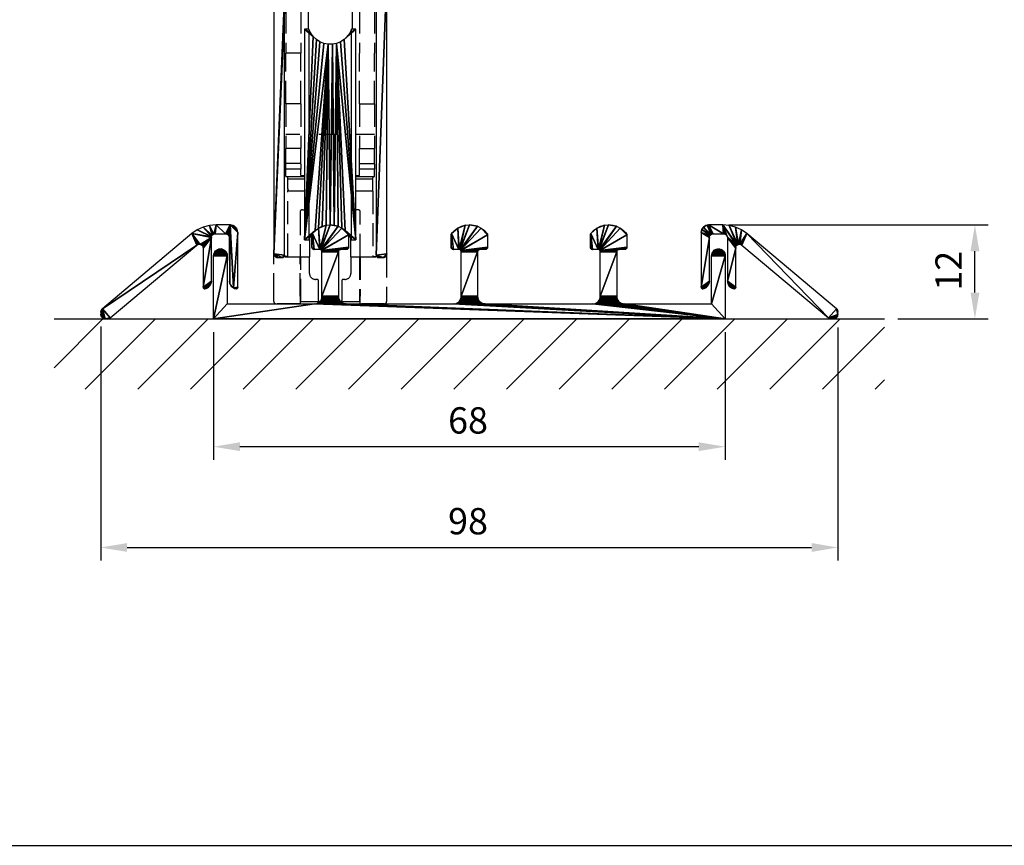
# Model space of a CAD drawing. Extents: x 3751 to 5251, y 4715 to 6665.
# Drawn here: x 4141 to 4272, y 5715 to 5824 of the extents above; entities that cross this region are included whole.
import ezdxf

# ---------------------------------------------------------------- set-up
doc = ezdxf.new("R2010")
doc.units = 0
doc.header["$PDMODE"] = 35
doc.header["$PDSIZE"] = 2
doc.linetypes.add('DGN_STYLE_3', pattern=[4.281791, 3.058422, -1.223369])
doc.linetypes.add('DGN_STYLE_4', pattern=[4.864123, 2.432061, -1.216031, 0, -1.216031])
doc.layers.get('0').update_dxf_attribs({"linetype": 'CONTINUOUS'})
doc.layers.get('DEFPOINTS').update_dxf_attribs({"linetype": 'CONTINUOUS'})
for name, color, linetype in [('ANOG_ALU_NORMAL', 136, 'CONTINUOUS'), ('ANOG_BEMASS_DETAIL', 30, 'CONTINUOUS'), ('SLD-0', 7, 'CONTINUOUS'), ('VPORT', 252, 'CONTINUOUS')]:
    doc.layers.add(name, color=color, linetype=linetype)
doc.styles.add('STYLE-FUTURA_LIGHT_BT', font='txt')
doc.dimstyles.new('MALTE', dxfattribs={"dimtxt": 3.5, "dimasz": 3.5, "dimexe": 1.75, "dimexo": 1.75, "dimgap": 1.75, "dimtad": 1, "dimzin": 11, "dimcen": 0.09, "dimclrd": 250, "dimclre": 250, "dimazin": 3, "dimtfac": 1, "dimtmove": 0, "dimatfit": 3})

# ---------------------------------------------------------------- blocks, each defined once
blk = doc.blocks.new('*D108')
at = {"layer": 'ANOG_BEMASS_DETAIL', "linetype": 'BYBLOCK'}
for p, q in [((4166.68, 5782.88), (4166.68, 5765.88)), ((4234.68, 5782.88), (4234.68, 5765.88)), ((4231.18, 5767.63), (4170.18, 5767.63))]:
    blk.add_line(p, q, dxfattribs=at)
for points in [[(4170.18, 5768.22), (4170.18, 5767.05), (4166.68, 5767.63)], [(4231.18, 5768.22), (4231.18, 5767.05), (4234.68, 5767.63)]]:
    blk.add_solid(points, dxfattribs=at)
at = {"layer": 'DEFPOINTS', "color": 0, "linetype": 'BYBLOCK'}
for p in [(4166.68, 5784.63), (4234.68, 5784.63), (4166.68, 5767.63)]:
    blk.add_point(p, dxfattribs=at)
at = {"layer": 'ANOG_BEMASS_DETAIL', "linetype": 'CONTINUOUS', "style": 'STYLE-FUTURA_LIGHT_BT'}
blk.add_text('68', height=3.5, dxfattribs=at).set_placement((4197.85, 5769.38))
blk = doc.blocks.new('*D109')
at = {"layer": 'ANOG_BEMASS_DETAIL', "linetype": 'BYBLOCK'}
for p, q in [((4151.68, 5783.63), (4151.68, 5752.48)), ((4249.68, 5783.48), (4249.68, 5752.48)), ((4155.18, 5754.23), (4246.18, 5754.23))]:
    blk.add_line(p, q, dxfattribs=at)
for points in [[(4155.18, 5754.82), (4155.18, 5753.65), (4151.68, 5754.23)], [(4246.18, 5754.82), (4246.18, 5753.65), (4249.68, 5754.23)]]:
    blk.add_solid(points, dxfattribs=at)
at = {"layer": 'DEFPOINTS', "color": 0, "linetype": 'BYBLOCK'}
for p in [(4151.68, 5785.38), (4249.68, 5785.23), (4249.68, 5754.23)]:
    blk.add_point(p, dxfattribs=at)
at = {"layer": 'ANOG_BEMASS_DETAIL', "linetype": 'CONTINUOUS', "style": 'STYLE-FUTURA_LIGHT_BT'}
blk.add_text('98', height=3.5, dxfattribs=at).set_placement((4197.85, 5755.98))
blk = doc.blocks.new('*U106')
at = {"color": 7}
for p, q in [((-2.86, 13.98), (-2.86, -14.02)), ((2.8, -14.02), (2.8, 13.98))]:
    blk.add_line(p, q, dxfattribs=at)
at = {"color": 7, "linetype": 'DGN_STYLE_4'}
blk.add_line((5.87, -0.02), (-5.93, -0.02), dxfattribs=at)
at = {"color": 7, "linetype": 'CONTINUOUS'}
mesh = blk.add_polyface(dxfattribs=at)
corners = [(-3.43, -14.02), (-2.86, -14.02), (-2.42, -13.21), (-2.39, -13.17), (-2.02, -12.77), (3.37, 13.98), (2.8, 13.98), (2.56, 13.47), (2.23, 13.01), (1.82, 12.62), (3.37, -14.02), (1.34, 12.31), (0.81, 12.11), (0.26, 12), (-0.03, -12.02), (0.51, -12.06), (1.04, -12.21), (1.53, -12.45), (1.96, -12.77), (2.34, -13.17), (2.37, -13.21), (2.8, -14.02), (-0.31, 12), (-1.58, -12.45), (-1.09, -12.21), (-0.57, -12.06), (-0.87, 12.11), (-1.39, 12.31), (-1.87, 12.62), (-2.29, 13.01), (-3.43, 13.98), (-2.62, 13.47), (-2.86, 13.98)]
mesh.append_faces([[corners[k] for k in face] for face in [(18, 10, 12), (22, 0, 4)]], dxfattribs={"vtx0": -1, "vtx1": -1, "vtx2": -1, "color": 7})
mesh.append_faces([[corners[k] for k in face] for face in [(13, 14, 15), (14, 13, 22), (29, 30, 0)]], dxfattribs={"vtx0": -1, "vtx2": -1, "color": 7})
mesh.append_faces([[corners[k] for k in face] for face in [(2, 3, 0), (3, 4, 0), (7, 8, 5), (8, 9, 5), (10, 5, 9), (9, 11, 10), (11, 12, 10), (12, 13, 15), (15, 16, 12), (16, 17, 12), (17, 18, 12), (18, 19, 10), (19, 20, 10), (4, 23, 22), (23, 24, 22), (24, 25, 22), (25, 14, 22), (22, 26, 0), (26, 27, 0), (27, 28, 0), (28, 29, 0), (29, 31, 30)]], dxfattribs={"vtx1": -1, "vtx2": -1, "color": 7})
mesh.append_faces([[corners[k] for k in face] for face in [(0, 1, 2), (5, 6, 7), (20, 21, 10), (31, 32, 30)]], dxfattribs={"vtx2": -1, "color": 7})
blk = doc.blocks.new('*U107')
at = {"layer": 'SLD-0', "linetype": 'DGN_STYLE_3'}
for p, q in [((-5.66, 20.95), (5.74, 20.95)), ((-5.86, 20.15), (-5.86, 20.75)), ((-5.26, 19.95), (-5.66, 19.95)), ((-5.06, 17.95), (-5.06, 19.75)), ((5.14, 17.95), (5.14, 19.75)), ((5.34, 19.95), (5.74, 19.95)), ((5.94, 20.15), (5.94, 20.75)), ((-5.86, 17.95), (-5.06, 17.95)), ((-5.86, 17.95), (-5.86, 12.28)), ((-5.06, 17.95), (5.14, 17.95)), ((-3.86, 17.95), (-3.86, 12.28)), ((-2.86, 15.45), (-2.86, 17.95)), ((2.94, 17.95), (2.94, 15.45)), ((3.94, 17.95), (3.94, 12.28)), ((5.14, 17.95), (5.94, 17.95)), ((5.94, 17.95), (5.94, 12.28)), ((-3.86, 12.28), (-5.86, 12.28)), ((-5.86, 5.55), (-5.86, 12.28)), ((-3.86, 5.55), (-3.86, 12.28)), ((3.94, 5.55), (3.94, 12.28)), ((5.94, 5.55), (5.94, 12.28)), ((-3.86, 5.55), (-5.86, 5.55)), ((-5.86, 5.55), (-5.86, -0.4)), ((-3.86, 5.55), (-3.86, -0.4)), ((3.94, 5.55), (3.94, -0.4)), ((3.94, 5.55), (5.94, 5.55)), ((5.94, 5.55), (5.94, -0.4)), ((-3.86, -0.4), (-5.86, -0.4)), ((-5.86, -2.39), (-5.86, -0.4)), ((-3.86, -2.39), (-3.86, -0.4)), ((3.94, -0.4), (5.94, -0.4)), ((3.94, -2.39), (3.94, -0.4)), ((5.94, -2.39), (5.94, -0.4)), ((-3.86, -2.39), (-5.86, -2.39)), ((-5.86, -2.5), (-5.86, -2.39)), ((-5.86, -3.16), (-5.86, -2.5)), ((-3.86, -2.5), (-3.86, -2.39)), ((-3.86, -2.5), (-3.86, -3.16)), ((3.94, -2.39), (5.94, -2.39)), ((3.94, -2.5), (3.94, -2.39)), ((3.94, -3.16), (3.94, -2.5)), ((5.94, -2.5), (5.94, -2.39)), ((5.94, -2.5), (5.94, -3.16)), ((-5.86, -4.1), (-5.86, -3.16)), ((-3.86, -3.16), (-5.86, -3.16)), ((-3.86, -3.97), (-3.86, -3.16)), ((5.94, -3.16), (3.94, -3.16)), ((3.94, -3.97), (3.94, -3.16)), ((5.94, -4.1), (5.94, -3.16)), ((-5.86, -4.1), (-3.36, -4.1)), ((-5.61, -4.31), (-5.61, -4.1)), ((-5.61, -4.46), (-5.61, -4.31)), ((-3.36, -4.46), (-5.61, -4.46)), ((-5.61, -5.75), (-5.61, -4.46)), ((3.44, -4.1), (5.94, -4.1)), ((5.69, -4.46), (3.44, -4.46)), ((5.69, -4.1), (5.69, -4.31)), ((5.69, -4.46), (5.69, -4.31)), ((5.69, -6.05), (5.69, -4.46)), ((-5.48, -6), (-5.61, -6)), ((-5.61, -14.75), (-5.61, -6)), ((-3.36, -6.05), (-5.31, -6.05)), ((5.69, -6.05), (3.44, -6.05)), ((5.69, -6.05), (5.69, -14.75)), ((-3.96, -8.85), (-3.96, -14.8)), ((-3.66, -8.55), (-3.36, -8.55)), ((3.74, -8.55), (3.44, -8.55)), ((4.04, -14.8), (4.04, -8.85)), ((-2.72, -12.36), (-2.72, -14.8)), ((2.8, -14.8), (2.8, -12.36)), ((-7.46, -20.05), (-7.46, -14.4)), ((-5.61, -14.75), (-6.09, -14.75)), ((-6.01, -14.8), (-6.01, -14.75)), ((-6.01, -14.8), (-3.96, -14.8)), ((-3.96, -20.05), (-3.96, -14.8)), ((-3.86, -20.8), (-3.86, -14.8)), ((-3.86, -14.8), (-2.72, -14.8)), ((-2.71, -17), (-2.71, -14.8)), ((2.79, -14.8), (2.79, -17)), ((2.8, -14.8), (3.94, -14.8)), ((3.94, -14.8), (3.94, -20.8)), ((4.04, -14.8), (6.09, -14.8)), ((4.04, -14.8), (4.04, -20.05)), ((5.69, -14.75), (6.09, -14.75)), ((6.09, -14.8), (6.09, -14.75)), ((6.18, -14.75), (6.09, -14.75)), ((7.54, -14.5), (7.54, -20.05)), ((-1.71, -17.8), (-1.91, -17.8)), ((-1.51, -20.6), (-1.51, -18)), ((1.59, -18), (1.59, -20.6)), ((1.99, -17.8), (1.79, -17.8)), ((-7.46, -20.75), (-7.46, -20.05)), ((-3.96, -20.05), (-3.96, -21.05)), ((-1.84, -20.8), (-3.86, -20.8)), ((-1.52, -20.8), (-1.84, -20.8)), ((-1.51, -20.6), (-1.51, -20.8)), ((1.59, -20.8), (1.59, -20.6)), ((1.92, -20.8), (1.6, -20.8)), ((3.94, -20.8), (1.92, -20.8)), ((4.04, -21.05), (4.04, -20.05)), ((7.54, -20.05), (7.54, -20.75)), ((-3.96, -21.05), (-7.16, -21.05)), ((7.24, -21.05), (4.04, -21.05))]:
    blk.add_line(p, q, dxfattribs=at)
for points in [[(-3.86, -3.97), (-3.85, -3.98), (-3.82, -3.99), (-3.78, -3.99), (-3.71, -4), (-3.64, -4), (-3.55, -4.01), (-3.46, -4.01), (-3.36, -4.01)], [(3.44, -4.01), (3.54, -4.01), (3.63, -4.01), (3.72, -4), (3.79, -4), (3.86, -3.99), (3.9, -3.99), (3.93, -3.98), (3.94, -3.97)]]:
    blk.add_lwpolyline(points, dxfattribs=at)
for centre, radius, start, end in [((-5.66, 20.75), 0.2, 90, 180), ((5.74, 20.75), 0.2, 0, 90), ((-5.66, 20.15), 0.2, 180, 270), ((-5.26, 19.75), 0.2, 360, 90), ((5.34, 19.75), 0.2, 90, 180), ((5.74, 20.15), 0.2, 270, 0), ((5.34, 18.15), 0.2, 180, 270), ((-5.31, -5.75), 0.3, 180, 270), ((-3.66, -8.85), 0.3, 90, 180), ((3.74, -8.85), 0.3, 0, 90), ((-1.91, -17), 0.8, 180, 270), ((1.99, -17), 0.8, 270, 0), ((-1.71, -18), 0.2, 0, 90), ((1.79, -18), 0.2, 90, 180), ((-7.16, -20.75), 0.3, 180, 270), ((7.24, -20.75), 0.3, 270, 0)]:
    blk.add_arc(centre, radius, start, end, dxfattribs=at)
blk = doc.blocks.new('*D110')
at = {"layer": 'ANOG_BEMASS_DETAIL', "linetype": 'BYBLOCK'}
for p, q in [((4235.17, 5797.13), (4269.63, 5797.13)), ((4267.88, 5788.13), (4267.88, 5793.63)), ((4257.63, 5784.63), (4269.63, 5784.63))]:
    blk.add_line(p, q, dxfattribs=at)
for points in [[(4267.3, 5793.63), (4268.47, 5793.63), (4267.88, 5797.13)], [(4267.3, 5788.13), (4268.47, 5788.13), (4267.88, 5784.63)]]:
    blk.add_solid(points, dxfattribs=at)
at = {"layer": 'DEFPOINTS', "color": 0, "linetype": 'BYBLOCK'}
for p in [(4233.42, 5797.13), (4267.88, 5797.13), (4255.88, 5784.63)]:
    blk.add_point(p, dxfattribs=at)
at = {"layer": 'ANOG_BEMASS_DETAIL', "linetype": 'CONTINUOUS', "style": 'STYLE-FUTURA_LIGHT_BT'}
blk.add_text('12', height=3.5, rotation=90, dxfattribs=at).set_placement((4266.13, 5788.38))

msp = doc.modelspace()

# ---------------------------------------------------------------- linework, layer by layer
at = {"layer": 'ANOG_ALU_NORMAL', "linetype": 'BYBLOCK'}
for p, q in [((4145.48, 5778.14), (4151.97, 5784.63)), ((4145.48, 5784.63), (4255.88, 5784.63)), ((4149.62, 5775.28), (4158.97, 5784.63)), ((4156.62, 5775.28), (4165.97, 5784.63)), ((4163.62, 5775.28), (4172.97, 5784.63)), ((4170.62, 5775.28), (4179.97, 5784.63)), ((4177.62, 5775.28), (4186.97, 5784.63)), ((4184.62, 5775.28), (4193.97, 5784.63)), ((4191.62, 5775.28), (4200.97, 5784.63)), ((4198.62, 5775.28), (4207.97, 5784.63)), ((4205.62, 5775.28), (4214.97, 5784.63)), ((4212.62, 5775.28), (4221.97, 5784.63)), ((4219.62, 5775.28), (4228.97, 5784.63)), ((4226.62, 5775.28), (4235.97, 5784.63)), ((4233.62, 5775.28), (4242.97, 5784.63)), ((4240.62, 5775.28), (4249.97, 5784.63)), ((4247.62, 5775.28), (4255.88, 5783.54)), ((4254.62, 5775.28), (4255.88, 5776.54))]:
    msp.add_line(p, q, dxfattribs=at)
at = {"layer": 'VPORT'}
msp.add_line((3750.68, 5714.63), (5250.68, 5714.63), dxfattribs=at)

# ---------------------------------------------------------------- block references
at = {"layer": 'ANOG_ALU_NORMAL', "linetype": 'BYBLOCK'}
for name, p in [('*U107', (4182.14, 5807.68)), ('*U106', (4182.21, 5809.15))]:
    msp.add_blockref(name, p, dxfattribs=at)

# ---------------------------------------------------------------- dimensions: what is measured, and where the dimension line sits
at = {"layer": 'ANOG_BEMASS_DETAIL', "linetype": 'BYBLOCK'}
for base, p1, p2, angle, picture, middle in [((4267.8843, 5797.1334), (4255.8843, 5784.6339), (4233.4193, 5797.1334), 90, '*D110', (4264.3843, 5790.8837)), ((4166.68, 5767.63), (4234.68, 5784.63), (4166.68, 5784.63), 180, '*D108', (4200.68, 5771.13))]:
    dim = msp.add_linear_dim(base=base, p1=p1, p2=p2, angle=angle, dimstyle='MALTE', override={"dimdec": 0, "dimclrd": 256, "dimclre": 256, "dimclrt": 256, "dimtdec": 0}, dxfattribs=at)
    dim.commit()
    dim.dimension.update_dxf_attribs({"geometry": picture, "text_midpoint": middle})
dim = msp.add_linear_dim(base=(4249.68, 5754.23), p1=(4151.68, 5785.38), p2=(4249.68, 5785.23), dimstyle='MALTE', override={"dimdec": 0, "dimclrd": 256, "dimclre": 256, "dimclrt": 256, "dimtdec": 0}, dxfattribs=at)
dim.commit()
dim.dimension.update_dxf_attribs({"geometry": '*D109', "text_midpoint": (4200.68, 5757.73)})

# ---------------------------------------------------------------- meshes
at = {"layer": 'ANOG_ALU_NORMAL', "linetype": 'BYBLOCK'}
mesh = msp.add_polyface(dxfattribs=at)
corners = [(4188.48, 5792.81), (4188.54, 5792.79), (4188.6, 5792.78), (4188.43, 5792.83), (4188.38, 5792.87), (4188.35, 5792.92), (4188.32, 5792.97), (4188.3, 5793.02), (4188.3, 5793.08), (4189.2, 5792.78), (4189.7, 5793.28), (4189.67, 5793.11), (4189.69, 5793.2), (4189.63, 5793.03), (4189.58, 5792.96), (4189.52, 5792.9), (4189.45, 5792.85), (4189.37, 5792.81), (4189.28, 5792.79), (4189.7, 5830.48), (4188.3, 5825.68), (4174.7, 5793.28), (4176.1, 5793.08), (4176.1, 5825.68), (4176.17, 5827.39), (4176.14, 5827.43), (4176.11, 5827.48), (4175.02, 5792.81), (4175.11, 5792.79), (4175.2, 5792.78), (4174.95, 5792.85), (4174.87, 5792.9), (4174.81, 5792.96), (4174.76, 5793.03), (4174.73, 5793.11), (4174.7, 5793.2), (4175.8, 5792.78), (4176.07, 5792.97), (4176.09, 5793.02), (4176.05, 5792.92), (4176.01, 5792.87), (4175.96, 5792.83), (4175.91, 5792.81), (4175.85, 5792.79)]
mesh.append_faces([[corners[k] for k in face] for face in [(9, 10, 8), (23, 24, 21), (36, 22, 21)]], dxfattribs={"vtx0": -1, "vtx1": -1, "vtx2": -1})
mesh.append_faces([[corners[k] for k in face] for face in [(8, 10, 19), (21, 22, 23)]], dxfattribs={"vtx0": -1, "vtx2": -1})
mesh.append_faces([[corners[k] for k in face] for face in [(3, 0, 2), (4, 3, 2), (5, 4, 2), (6, 5, 2), (7, 6, 2), (8, 7, 2), (2, 9, 8), (13, 11, 10), (14, 13, 10), (15, 14, 10), (16, 15, 10), (17, 16, 10), (18, 17, 10), (9, 18, 10), (20, 8, 19), (24, 25, 21), (25, 26, 21), (30, 27, 29), (31, 30, 29), (32, 31, 29), (33, 32, 29), (34, 33, 29), (35, 34, 29), (21, 35, 29), (29, 36, 21), (39, 37, 22), (40, 39, 22), (41, 40, 22), (42, 41, 22), (43, 42, 22), (36, 43, 22)]], dxfattribs={"vtx1": -1, "vtx2": -1})
mesh.append_faces([[corners[k] for k in face] for face in [(0, 1, 2), (11, 12, 10), (27, 28, 29), (37, 38, 22)]], dxfattribs={"vtx2": -1})
mesh = msp.add_polyface(dxfattribs=at)
corners = [(4187.6, 5826.28), (4187.9, 5825.98), (4187.9, 5827.28), (4187.6, 5826.98), (4187.78, 5826.01), (4187.84, 5825.99), (4187.73, 5826.03), (4187.68, 5826.07), (4187.65, 5826.12), (4187.62, 5826.17), (4187.6, 5826.22), (4188, 5825.98), (4188.11, 5827.31), (4188.05, 5827.29), (4188, 5827.28), (4188.05, 5825.98), (4188.16, 5827.33), (4176.77, 5826.17), (4176.79, 5826.22), (4176.8, 5826.28), (4176.75, 5826.12), (4176.71, 5826.07), (4176.66, 5826.03), (4176.61, 5826.01), (4176.55, 5825.99), (4176.5, 5825.98), (4176.8, 5826.98), (4176.5, 5827.28), (4176.4, 5827.28), (4176.28, 5825.96), (4176.34, 5825.98), (4176.4, 5825.98), (4176.34, 5827.29), (4176.15, 5825.85), (4176.18, 5825.9), (4176.23, 5825.93), (4176.29, 5827.3), (4176.25, 5827.32), (4176.2, 5827.35), (4176.1, 5825.68), (4176.1, 5825.74), (4176.17, 5827.39), (4176.12, 5825.8), (4176.11, 5827.48), (4174.7, 5830.48), (4174.7, 5793.28)]
mesh.append_faces([[corners[k] for k in face] for face in [(0, 1, 2), (26, 27, 25)]], dxfattribs={"vtx0": -1, "vtx1": -1, "vtx2": -1})
mesh.append_faces([[corners[k] for k in face] for face in [(11, 12, 13), (2, 1, 11), (12, 11, 15), (28, 29, 30), (25, 27, 28), (32, 33, 34), (29, 28, 32), (33, 38, 41), (43, 44, 45)]], dxfattribs={"vtx0": -1, "vtx2": -1})
mesh.append_faces([[corners[k] for k in face] for face in [(3, 0, 2), (6, 4, 1), (7, 6, 1), (8, 7, 1), (9, 8, 1), (10, 9, 1), (0, 10, 1), (13, 14, 11), (14, 2, 11), (16, 12, 15), (20, 17, 19), (21, 20, 19), (22, 21, 19), (23, 22, 19), (24, 23, 19), (25, 24, 19), (19, 26, 25), (30, 31, 28), (31, 25, 28), (34, 35, 32), (35, 29, 32), (32, 36, 33), (36, 37, 33), (37, 38, 33), (39, 40, 41), (40, 42, 41), (42, 33, 41)]], dxfattribs={"vtx1": -1, "vtx2": -1})
mesh.append_faces([[corners[k] for k in face] for face in [(4, 5, 1), (17, 18, 19)]], dxfattribs={"vtx2": -1})
mesh = msp.add_polyface(dxfattribs=at)
corners = [(4151.72, 5785.72), (4151.69, 5785.62), (4151.68, 5785.52), (4151.76, 5785.82), (4151.82, 5785.9), (4151.9, 5785.98), (4151.68, 5785.23), (4152.28, 5784.63), (4152.95, 5784.77), (4152.17, 5784.64), (4152.05, 5784.68), (4151.95, 5784.73), (4151.86, 5784.81), (4151.79, 5784.9), (4151.73, 5785), (4151.7, 5785.12), (4152.57, 5784.63), (4152.77, 5784.67), (4152.87, 5784.71), (4152.67, 5784.64), (4164.46, 5794.43), (4163.8, 5795.96), (4169.87, 5788.76), (4169.88, 5788.8), (4169.88, 5788.83), (4169.85, 5788.73), (4169.83, 5788.7), (4169.8, 5788.67), (4169.77, 5788.65), (4169.73, 5788.64), (4169.7, 5788.63), (4169.66, 5788.63), (4169.48, 5788.67), (4169.32, 5788.74), (4169.03, 5788.97), (4169.17, 5788.84), (4168.93, 5789.11), (4168.85, 5789.27), (4168.88, 5797.13), (4169.88, 5796.13), (4169.27, 5797.06), (4169.08, 5797.11), (4169.44, 5796.96), (4169.59, 5796.84), (4169.72, 5796.69), (4169.81, 5796.52), (4169.87, 5796.33), (4167.01, 5797.13), (4166.88, 5795.93), (4168.28, 5795.93), (4168.37, 5795.92), (4168.46, 5795.9), (4168.53, 5795.86), (4168.61, 5795.81), (4168.67, 5795.75), (4168.72, 5795.68), (4168.75, 5795.6), (4168.78, 5795.52), (4168.78, 5795.43), (4168.78, 5789.63), (4168.8, 5789.45), (4166.32, 5789.27), (4166.37, 5789.45), (4166.38, 5789.63), (4166.24, 5789.11), (4166.13, 5788.97), (4166, 5788.84), (4165.85, 5788.74), (4165.69, 5788.67), (4165.51, 5788.63), (4165.47, 5788.63), (4165.43, 5788.64), (4165.4, 5788.65), (4165.37, 5788.67), (4165.34, 5788.7), (4165.32, 5788.73), (4165.3, 5788.76), (4165.29, 5788.8), (4165.28, 5788.83), (4164.54, 5794.48), (4164.63, 5794.52), (4164.72, 5794.54), (4164.81, 5794.55), (4164.91, 5794.53), (4166.38, 5795.43), (4165, 5794.5), (4165.08, 5794.45), (4165.15, 5794.39), (4165.21, 5794.32), (4165.25, 5794.23), (4165.28, 5794.14), (4165.28, 5794.05), (4166.39, 5795.52), (4164.51, 5796.46), (4166.41, 5795.6), (4165.3, 5796.83), (4166.45, 5795.68), (4166.5, 5795.75), (4166.15, 5797.06), (4166.56, 5795.81), (4166.63, 5795.86), (4166.71, 5795.9), (4166.8, 5795.92)]
mesh.append_faces([[corners[k] for k in face] for face in [(7, 8, 5), (38, 37, 33), (39, 38, 33), (37, 38, 58), (83, 84, 21)]], dxfattribs={"vtx0": -1, "vtx1": -1, "vtx2": -1})
mesh.append_faces([[corners[k] for k in face] for face in [(20, 21, 5), (47, 48, 49), (21, 20, 79), (78, 63, 84), (92, 93, 21), (94, 95, 93), (97, 98, 95), (101, 47, 98)]], dxfattribs={"vtx0": -1, "vtx2": -1})
mesh.append_faces([[corners[k] for k in face] for face in [(3, 0, 2), (4, 3, 2), (5, 4, 2), (2, 6, 5), (9, 7, 5), (10, 9, 5), (11, 10, 5), (12, 11, 5), (13, 12, 5), (14, 13, 5), (15, 14, 5), (6, 15, 5), (7, 16, 8), (19, 17, 8), (16, 19, 8), (8, 20, 5), (25, 22, 24), (26, 25, 24), (27, 26, 24), (28, 27, 24), (29, 28, 24), (30, 29, 24), (31, 30, 24), (32, 31, 24), (33, 32, 24), (36, 34, 33), (37, 36, 33), (24, 39, 33), (42, 40, 38), (43, 42, 38), (44, 43, 38), (45, 44, 38), (46, 45, 38), (39, 46, 38), (38, 47, 49), (49, 50, 38), (50, 51, 38), (51, 52, 38), (52, 53, 38), (53, 54, 38), (54, 55, 38), (55, 56, 38), (56, 57, 38), (57, 58, 38), (58, 59, 37), (64, 61, 63), (65, 64, 63), (66, 65, 63), (67, 66, 63), (68, 67, 63), (69, 68, 63), (70, 69, 63), (71, 70, 63), (72, 71, 63), (73, 72, 63), (74, 73, 63), (75, 74, 63), (76, 75, 63), (77, 76, 63), (78, 77, 63), (79, 80, 21), (80, 81, 21), (81, 82, 21), (82, 83, 21), (83, 85, 84), (85, 86, 84), (86, 87, 84), (87, 88, 84), (88, 89, 84), (89, 90, 84), (90, 91, 84), (91, 78, 84), (84, 92, 21), (92, 94, 93), (94, 96, 95), (96, 97, 95), (97, 99, 98), (99, 100, 98), (100, 101, 98), (101, 102, 47), (102, 48, 47)]], dxfattribs={"vtx1": -1, "vtx2": -1})
mesh.append_faces([[corners[k] for k in face] for face in [(0, 1, 2), (17, 18, 8), (22, 23, 24), (34, 35, 33), (40, 41, 38), (59, 60, 37), (61, 62, 63)]], dxfattribs={"vtx2": -1})
mesh = msp.add_polyface(dxfattribs=at)
corners = [(4182.18, 5797.13), (4182.73, 5797.08), (4183.25, 5796.94), (4184.61, 5795.8), (4184.61, 5794.16), (4181.03, 5793.73), (4181, 5793.77), (4183.74, 5796.7), (4184.17, 5796.38), (4184.55, 5795.98), (4184.57, 5795.94), (4184.59, 5795.9), (4184.61, 5795.85), (4181.06, 5793.68), (4183.53, 5793.86), (4183.58, 5793.86), (4184.31, 5793.86), (4184.6, 5794.1), (4184.59, 5794.05), (4184.56, 5794), (4184.52, 5793.95), (4184.48, 5793.91), (4184.43, 5793.89), (4184.37, 5793.87), (4183.73, 5786.8), (4183.9, 5786.71), (4181.07, 5787.44), (4183.58, 5786.93), (4183.45, 5787.08), (4198.26, 5795.8), (4198.26, 5795.85), (4198.27, 5795.9), (4198.29, 5795.94), (4198.32, 5795.98), (4198.56, 5793.86), (4198.26, 5794.16), (4198.31, 5794), (4198.28, 5794.05), (4198.26, 5794.1), (4180.47, 5786.71), (4184.09, 5786.65), (4184.28, 5786.63), (4234.68, 5784.63), (4180.08, 5786.63), (4180.28, 5786.65), (4166.68, 5784.63)]
mesh.append_faces([[corners[k] for k in face] for face in [(3, 6, 7), (13, 4, 14), (33, 34, 35)]], dxfattribs={"vtx0": -1, "vtx1": -1, "vtx2": -1})
mesh.append_faces([[corners[k] for k in face] for face in [(7, 9, 10), (7, 10, 11), (7, 11, 12), (7, 12, 3), (4, 15, 14), (4, 16, 15), (4, 18, 19), (4, 19, 20), (4, 20, 21), (4, 21, 22), (4, 22, 23), (4, 23, 16), (26, 27, 24), (26, 28, 27), (29, 31, 32), (29, 32, 33), (33, 35, 29), (34, 36, 37), (34, 37, 38), (34, 38, 35), (39, 40, 41), (39, 25, 40), (42, 43, 44)]], dxfattribs={"vtx0": -1, "vtx2": -1})
mesh.append_faces([[corners[k] for k in face] for face in [(3, 4, 5), (24, 25, 26), (42, 45, 43)]], dxfattribs={"vtx1": -1, "vtx2": -1})
mesh.append_faces([[corners[k] for k in face] for face in [(0, 1, 2), (7, 8, 9), (4, 17, 18), (29, 30, 31)]], dxfattribs={"vtx2": -1})
mesh = msp.add_polyface(dxfattribs=at)
corners = [(4179.82, 5795.98), (4180.63, 5796.7), (4180.78, 5793.86), (4181.12, 5796.94), (4181.64, 5797.08), (4180.84, 5793.86), (4182.18, 5797.13), (4180.9, 5793.84), (4183.25, 5796.94), (4180.95, 5793.81), (4183.74, 5796.7), (4181, 5793.77), (4184.61, 5795.8), (4181.03, 5793.73), (4184.61, 5794.16), (4181.06, 5793.68), (4183.53, 5793.86), (4183.48, 5793.84), (4181.08, 5793.62), (4183.29, 5793.61), (4183.28, 5793.56), (4181.08, 5793.56), (4183.3, 5793.67), (4183.32, 5793.71), (4183.35, 5793.76), (4183.39, 5793.79), (4183.43, 5793.82), (4183.28, 5787.63), (4183.3, 5787.44), (4181.08, 5787.63), (4181.07, 5787.44), (4183.36, 5787.25), (4183.45, 5787.08), (4183.9, 5786.71), (4181.01, 5787.25), (4180.92, 5787.08), (4180.79, 5786.93), (4180.64, 5786.8), (4180.47, 5786.71)]
mesh.append_faces([[corners[k] for k in face] for face in [(0, 1, 2), (1, 4, 5), (6, 8, 9)]], dxfattribs={"vtx0": -1, "vtx1": -1, "vtx2": -1})
mesh.append_faces([[corners[k] for k in face] for face in [(1, 5, 2), (4, 7, 5), (6, 9, 7), (8, 11, 9), (12, 13, 11), (14, 15, 13), (16, 18, 15), (19, 21, 18), (18, 22, 19), (18, 23, 22), (18, 24, 23), (18, 25, 24), (18, 26, 25), (18, 17, 26), (29, 20, 27), (30, 31, 32), (30, 28, 31), (33, 34, 30), (33, 35, 34), (33, 36, 35), (33, 37, 36)]], dxfattribs={"vtx0": -1, "vtx2": -1})
mesh.append_faces([[corners[k] for k in face] for face in [(4, 6, 7), (8, 10, 11), (16, 17, 18), (19, 20, 21), (27, 28, 29), (29, 21, 20), (30, 29, 28), (38, 37, 33)]], dxfattribs={"vtx1": -1, "vtx2": -1})
mesh.append_faces([[corners[k] for k in face] for face in [(1, 3, 4)]], dxfattribs={"vtx2": -1})
mesh = msp.add_polyface(dxfattribs=at)
corners = [(4198.56, 5793.86), (4198.5, 5793.87), (4198.44, 5793.89), (4198.39, 5793.91), (4198.35, 5793.95), (4198.31, 5794), (4198.32, 5795.98), (4198.69, 5796.38), (4199.13, 5796.7), (4199.28, 5793.86), (4199.62, 5796.94), (4200.14, 5797.08), (4199.34, 5793.86), (4200.68, 5797.13), (4199.4, 5793.84), (4201.75, 5796.94), (4199.45, 5793.81), (4199.5, 5793.77), (4203.11, 5795.8), (4199.53, 5793.73), (4203.11, 5794.16), (4199.56, 5793.68), (4201.98, 5793.84), (4199.58, 5793.62), (4201.79, 5793.61), (4201.78, 5793.56), (4199.58, 5793.56), (4201.8, 5793.67), (4201.82, 5793.71), (4201.78, 5787.63), (4199.58, 5787.63), (4199.57, 5787.46), (4201.8, 5787.44), (4202.4, 5786.71), (4199.52, 5787.29), (4199.45, 5787.13), (4199.35, 5786.99), (4199.23, 5786.87), (4199.08, 5786.77), (4234.68, 5784.63), (4180.47, 5786.71), (4184.28, 5786.63), (4180.28, 5786.65)]
mesh.append_faces([[corners[k] for k in face] for face in [(6, 8, 9), (8, 11, 12), (13, 15, 16), (39, 40, 41)]], dxfattribs={"vtx0": -1, "vtx1": -1, "vtx2": -1})
mesh.append_faces([[corners[k] for k in face] for face in [(0, 2, 3), (0, 3, 4), (0, 4, 5), (6, 9, 0), (8, 12, 9), (11, 14, 12), (13, 16, 14), (15, 17, 16), (18, 19, 17), (20, 21, 19), (22, 23, 21), (24, 26, 23), (23, 27, 24), (23, 28, 27), (25, 30, 26), (31, 29, 32), (33, 34, 31), (33, 35, 34), (33, 36, 35), (33, 37, 36), (39, 42, 40)]], dxfattribs={"vtx0": -1, "vtx2": -1})
mesh.append_faces([[corners[k] for k in face] for face in [(11, 13, 14), (24, 25, 26), (25, 29, 30), (31, 30, 29), (38, 37, 33)]], dxfattribs={"vtx1": -1, "vtx2": -1})
mesh.append_faces([[corners[k] for k in face] for face in [(0, 1, 2), (6, 7, 8), (8, 10, 11)]], dxfattribs={"vtx2": -1})
mesh = msp.add_polyface(dxfattribs=at)
corners = [(4200.68, 5797.13), (4201.23, 5797.08), (4201.75, 5796.94), (4202.24, 5796.7), (4199.5, 5793.77), (4203.11, 5795.8), (4203.11, 5794.16), (4199.53, 5793.73), (4202.67, 5796.38), (4203.05, 5795.98), (4203.07, 5795.94), (4203.09, 5795.9), (4203.11, 5795.85), (4201.98, 5793.84), (4201.93, 5793.82), (4199.58, 5793.62), (4199.56, 5793.68), (4202.03, 5793.86), (4202.08, 5793.86), (4202.81, 5793.86), (4203.11, 5794.11), (4203.09, 5794.06), (4203.07, 5794.01), (4203.04, 5793.97), (4203, 5793.93), (4202.96, 5793.9), (4202.91, 5793.88), (4202.86, 5793.87), (4201.85, 5793.76), (4201.82, 5793.71), (4201.89, 5793.79), (4202.23, 5786.8), (4202.4, 5786.71), (4199.57, 5787.46), (4202.08, 5786.93), (4201.95, 5787.08), (4201.86, 5787.25), (4201.8, 5787.44), (4199.08, 5786.77), (4202.59, 5786.65), (4202.78, 5786.63), (4234.68, 5784.63), (4184.28, 5786.63), (4198.58, 5786.63)]
mesh.append_faces([[corners[k] for k in face] for face in [(5, 4, 3), (16, 6, 17)]], dxfattribs={"vtx0": -1, "vtx1": -1, "vtx2": -1})
mesh.append_faces([[corners[k] for k in face] for face in [(3, 9, 10), (3, 10, 11), (3, 11, 12), (3, 12, 5), (16, 17, 13), (6, 18, 17), (6, 19, 18), (6, 21, 22), (6, 22, 23), (6, 23, 24), (6, 24, 25), (6, 25, 26), (6, 26, 27), (6, 27, 19), (15, 28, 29), (15, 30, 28), (15, 14, 30), (33, 34, 31), (33, 35, 34), (33, 36, 35), (33, 37, 36), (38, 39, 40), (38, 32, 39), (41, 42, 43)]], dxfattribs={"vtx0": -1, "vtx2": -1})
mesh.append_faces([[corners[k] for k in face] for face in [(2, 3, 4), (5, 6, 7), (13, 14, 15), (31, 32, 33)]], dxfattribs={"vtx1": -1, "vtx2": -1})
mesh.append_faces([[corners[k] for k in face] for face in [(0, 1, 2), (3, 8, 9), (6, 20, 21)]], dxfattribs={"vtx2": -1})
mesh = msp.add_polyface(dxfattribs=at)
corners = [(4216.76, 5795.8), (4216.76, 5795.85), (4216.77, 5795.9), (4216.79, 5795.94), (4216.82, 5795.98), (4217.06, 5793.86), (4216.76, 5794.16), (4217, 5793.87), (4216.94, 5793.89), (4216.89, 5793.91), (4216.85, 5793.95), (4216.81, 5794), (4216.78, 5794.05), (4216.76, 5794.1), (4217.19, 5796.38), (4217.63, 5796.7), (4217.78, 5793.86), (4218.12, 5796.94), (4218.64, 5797.08), (4217.84, 5793.86), (4219.18, 5797.13), (4217.9, 5793.84), (4217.95, 5793.81), (4220.25, 5796.94), (4218, 5793.77), (4220.53, 5793.86), (4218.08, 5793.62), (4218.06, 5793.68), (4220.29, 5793.61), (4218.08, 5793.56), (4218.08, 5787.63), (4220.28, 5793.56), (4218.07, 5787.46), (4220.3, 5787.46), (4220.94, 5786.69), (4217.95, 5787.13), (4218.02, 5787.29), (4217.85, 5786.99), (4234.68, 5784.63), (4202.78, 5786.63), (4217.08, 5786.63), (4199.08, 5786.77), (4198.93, 5786.69), (4198.76, 5786.65), (4198.58, 5786.63)]
mesh.append_faces([[corners[k] for k in face] for face in [(4, 5, 6), (4, 15, 16), (15, 18, 19), (38, 41, 39)]], dxfattribs={"vtx0": -1, "vtx1": -1, "vtx2": -1})
mesh.append_faces([[corners[k] for k in face] for face in [(0, 2, 3), (0, 3, 4), (4, 6, 0), (5, 8, 9), (5, 9, 10), (5, 10, 11), (5, 11, 12), (5, 12, 13), (5, 13, 6), (4, 16, 5), (15, 19, 16), (18, 21, 19), (20, 22, 21), (23, 24, 22), (25, 26, 27), (28, 29, 26), (34, 35, 36), (38, 39, 40), (38, 42, 41), (38, 43, 42), (38, 44, 43)]], dxfattribs={"vtx0": -1, "vtx2": -1})
mesh.append_faces([[corners[k] for k in face] for face in [(18, 20, 21), (30, 29, 31), (32, 30, 33), (37, 35, 34)]], dxfattribs={"vtx1": -1, "vtx2": -1})
mesh.append_faces([[corners[k] for k in face] for face in [(0, 1, 2), (5, 7, 8), (4, 14, 15), (15, 17, 18)]], dxfattribs={"vtx2": -1})
mesh = msp.add_polyface(dxfattribs=at)
corners = [(4219.18, 5797.13), (4219.73, 5797.08), (4220.25, 5796.94), (4217.95, 5793.81), (4220.74, 5796.7), (4218, 5793.77), (4221.61, 5795.8), (4221.61, 5794.16), (4218.03, 5793.73), (4221.17, 5796.38), (4221.55, 5795.98), (4221.57, 5795.94), (4221.59, 5795.9), (4221.61, 5795.85), (4218.06, 5793.68), (4220.53, 5793.86), (4220.48, 5793.84), (4218.08, 5793.62), (4220.58, 5793.86), (4221.31, 5793.86), (4220.29, 5793.61), (4220.28, 5793.56), (4218.08, 5793.56), (4220.3, 5793.67), (4220.32, 5793.71), (4220.35, 5793.76), (4220.39, 5793.79), (4220.43, 5793.82), (4220.28, 5787.63), (4220.3, 5787.46), (4218.08, 5787.63), (4220.78, 5786.77), (4220.94, 5786.69), (4218.07, 5787.46), (4220.64, 5786.87), (4220.52, 5786.99), (4220.42, 5787.13), (4220.34, 5787.29), (4218.02, 5787.29), (4217.85, 5786.99), (4221.11, 5786.65)]
mesh.append_faces([[corners[k] for k in face] for face in [(0, 2, 3), (6, 5, 4), (14, 7, 15)]], dxfattribs={"vtx0": -1, "vtx1": -1, "vtx2": -1})
mesh.append_faces([[corners[k] for k in face] for face in [(6, 8, 5), (4, 10, 11), (4, 11, 12), (4, 12, 13), (4, 13, 6), (7, 14, 8), (7, 18, 15), (7, 19, 18), (17, 23, 20), (17, 24, 23), (17, 25, 24), (17, 26, 25), (17, 27, 26), (17, 16, 27), (30, 21, 28), (33, 34, 31), (33, 35, 34), (33, 36, 35), (33, 37, 36), (33, 29, 37), (32, 38, 33), (39, 32, 40)]], dxfattribs={"vtx0": -1, "vtx2": -1})
mesh.append_faces([[corners[k] for k in face] for face in [(2, 4, 5), (6, 7, 8), (15, 16, 17), (20, 21, 22), (28, 29, 30), (31, 32, 33)]], dxfattribs={"vtx1": -1, "vtx2": -1})
mesh.append_faces([[corners[k] for k in face] for face in [(0, 1, 2), (4, 9, 10)]], dxfattribs={"vtx2": -1})
mesh = msp.add_polyface(dxfattribs=at)
corners = [(4236.07, 5788.76), (4236.08, 5788.8), (4236.08, 5788.83), (4236.05, 5788.73), (4236.03, 5788.7), (4236, 5788.67), (4235.97, 5788.65), (4235.93, 5788.64), (4235.9, 5788.63), (4235.86, 5788.63), (4235.68, 5788.67), (4235.52, 5788.74), (4236.08, 5794.05), (4234.98, 5795.43), (4234.98, 5789.63), (4235.37, 5788.84), (4235.23, 5788.97), (4235.13, 5789.11), (4235.05, 5789.27), (4235, 5789.45), (4236.09, 5794.14), (4236.12, 5794.23), (4236.16, 5794.32), (4232.52, 5789.27), (4232.57, 5789.45), (4232.58, 5789.63), (4232.44, 5789.11), (4232.33, 5788.97), (4232.2, 5788.84), (4232.05, 5788.74), (4231.89, 5788.67), (4231.71, 5788.63), (4231.67, 5788.63), (4231.63, 5788.64), (4231.6, 5788.65), (4231.57, 5788.67), (4231.54, 5788.7), (4231.52, 5788.73), (4231.5, 5788.76), (4231.49, 5788.8), (4231.48, 5788.83), (4232.58, 5795.43), (4231.48, 5796.13), (4232.59, 5795.53), (4232.62, 5795.62), (4231.56, 5796.52), (4231.5, 5796.33), (4232.67, 5795.71), (4231.78, 5796.84), (4231.65, 5796.69), (4232.73, 5795.78), (4232.1, 5797.06), (4231.93, 5796.96), (4232.29, 5797.11), (4232.81, 5795.84), (4232.89, 5795.89), (4232.48, 5797.13), (4232.99, 5795.92), (4233.08, 5795.93), (4234.48, 5795.93), (4234.35, 5797.13), (4234.57, 5795.92), (4234.66, 5795.9), (4234.73, 5795.86), (4234.81, 5795.81), (4234.87, 5795.75), (4234.92, 5795.68), (4234.95, 5795.6), (4236.22, 5794.39), (4234.98, 5795.52), (4236.29, 5794.45), (4235.22, 5797.06), (4236.37, 5794.5), (4236.06, 5796.83), (4236.46, 5794.53), (4236.85, 5796.46), (4236.56, 5794.55), (4236.65, 5794.54), (4237.57, 5795.96), (4236.74, 5794.52), (4236.83, 5794.48), (4236.91, 5794.43), (4248.41, 5784.77), (4249.47, 5785.98), (4248.6, 5784.67), (4248.7, 5784.64), (4248.8, 5784.63), (4248.5, 5784.71), (4249.08, 5784.63), (4249.68, 5785.23), (4249.67, 5785.12), (4249.64, 5785), (4249.58, 5784.9), (4249.51, 5784.81), (4249.42, 5784.73), (4249.31, 5784.68), (4249.2, 5784.64), (4249.68, 5785.52), (4249.6, 5785.82), (4249.54, 5785.9), (4249.65, 5785.72), (4249.68, 5785.62)]
mesh.append_faces([[corners[k] for k in face] for face in [(47, 45, 42), (50, 48, 45), (54, 53, 48), (68, 60, 67), (89, 83, 82)]], dxfattribs={"vtx0": -1, "vtx1": -1, "vtx2": -1})
mesh.append_faces([[corners[k] for k in face] for face in [(12, 13, 14), (41, 42, 40), (55, 56, 53), (59, 60, 56), (13, 22, 68), (70, 71, 60), (72, 73, 71), (74, 75, 73), (77, 78, 75), (82, 83, 78)]], dxfattribs={"vtx0": -1, "vtx2": -1})
mesh.append_faces([[corners[k] for k in face] for face in [(3, 0, 2), (4, 3, 2), (5, 4, 2), (6, 5, 2), (7, 6, 2), (8, 7, 2), (9, 8, 2), (10, 9, 2), (11, 10, 2), (2, 12, 14), (15, 11, 2), (16, 15, 2), (17, 16, 2), (18, 17, 2), (19, 18, 2), (14, 19, 2), (12, 20, 13), (20, 21, 13), (21, 22, 13), (26, 23, 25), (27, 26, 25), (28, 27, 25), (29, 28, 25), (30, 29, 25), (31, 30, 25), (32, 31, 25), (33, 32, 25), (34, 33, 25), (35, 34, 25), (36, 35, 25), (37, 36, 25), (38, 37, 25), (39, 38, 25), (40, 39, 25), (25, 41, 40), (41, 43, 42), (43, 44, 42), (44, 47, 42), (47, 50, 45), (53, 51, 48), (50, 54, 48), (54, 55, 53), (55, 57, 56), (57, 58, 56), (58, 59, 56), (59, 61, 60), (61, 62, 60), (62, 63, 60), (63, 64, 60), (64, 65, 60), (65, 66, 60), (66, 67, 60), (67, 69, 68), (69, 13, 68), (68, 70, 60), (70, 72, 71), (72, 74, 73), (74, 76, 75), (76, 77, 75), (77, 79, 78), (79, 80, 78), (80, 81, 78), (81, 82, 78), (87, 84, 86), (82, 87, 86), (86, 88, 82), (90, 89, 82), (91, 90, 82), (92, 91, 82), (93, 92, 82), (94, 93, 82), (95, 94, 82), (96, 95, 82), (88, 96, 82), (89, 97, 83), (100, 98, 83), (101, 100, 83), (97, 101, 83)]], dxfattribs={"vtx1": -1, "vtx2": -1})
mesh.append_faces([[corners[k] for k in face] for face in [(0, 1, 2), (23, 24, 25), (45, 46, 42), (48, 49, 45), (51, 52, 48), (84, 85, 86), (98, 99, 83)]], dxfattribs={"vtx2": -1})
mesh = msp.add_polyface(dxfattribs=at)
corners = [(4166.68, 5793.03), (4166.7, 5793.21), (4166.75, 5793.38), (4166.84, 5793.53), (4166.95, 5793.67), (4167.08, 5793.78), (4167.24, 5793.86), (4167.41, 5793.92), (4167.58, 5793.93), (4167.76, 5793.92), (4167.93, 5793.86), (4168.08, 5793.78), (4168.22, 5793.67), (4168.33, 5793.53), (4168.42, 5793.38), (4168.47, 5793.21), (4168.48, 5793.03), (4179.76, 5795.8), (4179.76, 5795.85), (4179.77, 5795.9), (4179.79, 5795.94), (4179.82, 5795.98), (4180.06, 5793.86), (4179.76, 5794.16), (4180, 5793.87), (4179.94, 5793.89), (4179.89, 5793.91), (4179.85, 5793.95), (4179.81, 5794), (4179.78, 5794.05), (4179.76, 5794.1), (4180.19, 5796.38), (4180.63, 5796.7), (4180.78, 5793.86), (4166.68, 5784.63), (4168.48, 5786.63), (4180.08, 5786.63)]
mesh.append_faces([[corners[k] for k in face] for face in [(21, 22, 23)]], dxfattribs={"vtx0": -1, "vtx1": -1, "vtx2": -1})
mesh.append_faces([[corners[k] for k in face] for face in [(0, 2, 3), (0, 3, 4), (0, 4, 5), (0, 5, 6), (0, 6, 7), (0, 7, 8), (0, 8, 9), (0, 9, 10), (0, 10, 11), (0, 11, 12), (0, 12, 13), (0, 13, 14), (0, 14, 15), (0, 15, 16), (17, 19, 20), (17, 20, 21), (21, 23, 17), (22, 25, 26), (22, 26, 27), (22, 27, 28), (22, 28, 29), (22, 29, 30), (22, 30, 23), (21, 33, 22), (34, 35, 36), (34, 16, 35)]], dxfattribs={"vtx0": -1, "vtx2": -1})
mesh.append_faces([[corners[k] for k in face] for face in [(34, 0, 16)]], dxfattribs={"vtx1": -1, "vtx2": -1})
mesh.append_faces([[corners[k] for k in face] for face in [(0, 1, 2), (17, 18, 19), (22, 24, 25), (21, 31, 32)]], dxfattribs={"vtx2": -1})
mesh = msp.add_polyface(dxfattribs=at)
corners = [(4221.61, 5794.16), (4221.6, 5794.1), (4221.59, 5794.05), (4221.56, 5794), (4221.52, 5793.95), (4221.48, 5793.91), (4221.43, 5793.89), (4221.37, 5793.87), (4221.31, 5793.86), (4232.88, 5793.03), (4232.9, 5793.2), (4232.95, 5793.36), (4233.02, 5793.51), (4233.12, 5793.64), (4233.24, 5793.75), (4233.38, 5793.84), (4233.54, 5793.9), (4233.7, 5793.93), (4233.87, 5793.93), (4234.03, 5793.9), (4234.19, 5793.84), (4234.33, 5793.75), (4234.45, 5793.64), (4234.55, 5793.51), (4234.62, 5793.36), (4234.67, 5793.2), (4234.68, 5793.03), (4234.68, 5784.63), (4232.88, 5786.63), (4221.28, 5786.63), (4221.11, 5786.65), (4217.85, 5786.99), (4217.73, 5786.87), (4217.58, 5786.77), (4217.43, 5786.69), (4217.26, 5786.65), (4217.08, 5786.63)]
mesh.append_faces([[corners[k] for k in face] for face in [(27, 31, 30)]], dxfattribs={"vtx0": -1, "vtx1": -1, "vtx2": -1})
mesh.append_faces([[corners[k] for k in face] for face in [(0, 2, 3), (0, 3, 4), (0, 4, 5), (0, 5, 6), (0, 6, 7), (0, 7, 8), (9, 11, 12), (9, 12, 13), (9, 13, 14), (9, 14, 15), (9, 15, 16), (9, 16, 17), (9, 17, 18), (9, 18, 19), (9, 19, 20), (9, 20, 21), (9, 21, 22), (9, 22, 23), (9, 23, 24), (9, 24, 25), (9, 25, 26), (26, 28, 9), (27, 29, 28), (27, 30, 29), (27, 32, 31), (27, 33, 32), (27, 34, 33), (27, 35, 34), (27, 36, 35)]], dxfattribs={"vtx0": -1, "vtx2": -1})
mesh.append_faces([[corners[k] for k in face] for face in [(26, 27, 28)]], dxfattribs={"vtx1": -1, "vtx2": -1})
mesh.append_faces([[corners[k] for k in face] for face in [(0, 1, 2), (9, 10, 11)]], dxfattribs={"vtx2": -1})

doc.saveas('drawing.dxf')
